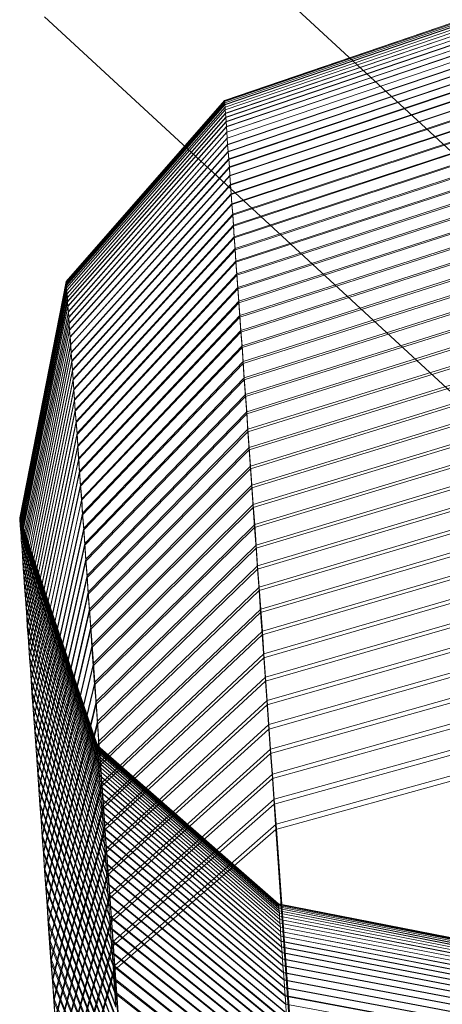
# Model space of a CAD drawing. Units: inches. Extents: x 10 to 14457, y 10 to 10226.
# Drawn here: x 3334 to 3337, y 7062 to 7068 of the extents above; entities that cross this region are included whole.
import ezdxf

# ---------------------------------------------------------------- set-up
doc = ezdxf.new("R2010")
doc.units = ezdxf.units.IN
doc.header["$MEASUREMENT"] = 0

# ---------------------------------------------------------------- blocks, each defined once
blk = doc.blocks.new('9002_DWG-664743-South')
at = {"lineweight": 9}
for p, q in [((139844.3938, 725.5545), (139842.3515, 727.4411)), ((139844.3938, 725.5545), (139842.3515, 727.4411)), ((139843.9688, 724.4008), (139841.2353, 726.9259)), ((139843.8566, 726.8872), (139842.3922, 726.3874)), ((139843.8566, 726.8872), (139842.3922, 726.3874)), ((139843.8566, 726.8855), (139842.3933, 726.3858)), ((139843.8566, 726.8855), (139842.3933, 726.3858)), ((139843.8566, 726.8803), (139842.3933, 726.3807)), ((139843.8566, 726.8803), (139842.3933, 726.3807)), ((139843.8572, 726.8717), (139842.3939, 726.3722)), ((139843.8572, 726.8715), (139842.3939, 726.3722)), ((139843.8584, 726.8596), (139842.3945, 726.3604)), ((139843.8584, 726.8595), (139842.3945, 726.3602)), ((139843.8595, 726.8442), (139842.3957, 726.3453)), ((139843.8595, 726.8438), (139842.3957, 726.3449)), ((139843.8607, 726.8253), (139842.3968, 726.3267)), ((139843.8607, 726.8247), (139842.3968, 726.3262)), ((139843.8618, 726.8029), (139842.3986, 726.3049)), ((139843.8618, 726.8024), (139842.3986, 726.3043)), ((139843.8642, 726.7773), (139842.4003, 726.2797)), ((139843.8642, 726.7765), (139842.4003, 726.2789)), ((139843.8665, 726.7482), (139842.4026, 726.2512)), ((139843.8659, 726.7472), (139842.4026, 726.2502)), ((139843.8682, 726.7158), (139842.405, 726.2194)), ((139843.8682, 726.7145), (139842.405, 726.2182)), ((139843.8711, 726.6801), (139842.4073, 726.1844)), ((139843.8711, 726.6785), (139842.4073, 726.1829)), ((139843.8735, 726.641), (139842.4102, 726.1461)), ((139843.8735, 726.6391), (139842.4102, 726.1443)), ((139843.877, 726.5985), (139842.4125, 726.1044)), ((139843.877, 726.5963), (139842.4125, 726.1023)), ((139843.8799, 726.5528), (139842.4166, 726.0596)), ((139843.8799, 726.5502), (139842.4166, 726.0572)), ((139843.8839, 726.5037), (139842.4195, 726.0116)), ((139843.8839, 726.5008), (139842.4195, 726.0087)), ((139843.8874, 726.4514), (139842.4236, 725.9603)), ((139843.8874, 726.448), (139842.4236, 725.9571)), ((139841.3754, 725.2228), (139842.3922, 726.3874)), ((139841.3754, 725.2228), (139842.3922, 726.3874)), ((139841.3754, 725.2212), (139842.3933, 726.3858)), ((139841.3754, 725.2212), (139842.3933, 726.3858)), ((139841.3754, 725.2164), (139842.3933, 726.3807)), ((139841.3754, 725.2163), (139842.3933, 726.3807)), ((139841.376, 725.2084), (139842.3939, 726.3722)), ((139842.3933, 726.3807), (139842.3933, 726.3858)), ((139842.3933, 726.3858), (139842.3933, 726.3807)), ((139842.3939, 726.3722), (139842.3933, 726.3807)), ((139842.3933, 726.3807), (139842.3939, 726.3722)), ((139842.3945, 726.3604), (139842.3939, 726.3722)), ((139843.8915, 726.3957), (139842.427, 725.9057)), ((139843.8915, 726.392), (139842.427, 725.9021)), ((139841.376, 725.2083), (139842.3939, 726.3722)), ((139841.3771, 725.1972), (139842.3945, 726.3604)), ((139841.3771, 725.1971), (139842.3945, 726.3602)), ((139841.3777, 725.1829), (139842.3957, 726.3453)), ((139841.3777, 725.1826), (139842.3957, 726.3449)), ((139841.3794, 725.1654), (139842.3968, 726.3267)), ((139841.3794, 725.165), (139842.3968, 726.3262)), ((139842.3939, 726.3722), (139842.3945, 726.3602)), ((139842.3957, 726.3453), (139842.3945, 726.3604)), ((139842.3945, 726.3602), (139842.3957, 726.3449)), ((139842.3968, 726.3267), (139842.3957, 726.3453)), ((139842.3957, 726.3449), (139842.3968, 726.3262)), ((139842.3986, 726.3049), (139842.3968, 726.3267)), ((139842.3968, 726.3262), (139842.3986, 726.3043)), ((139843.8956, 726.3368), (139842.4311, 725.848)), ((139843.8956, 726.3326), (139842.4311, 725.844)), ((139841.3806, 725.1448), (139842.3986, 726.3049)), ((139841.3806, 725.1443), (139842.3986, 726.3043)), ((139841.3823, 725.1211), (139842.4003, 726.2797)), ((139841.3823, 725.1203), (139842.4003, 726.2789)), ((139841.3841, 725.0942), (139842.4026, 726.2512)), ((139841.3841, 725.0932), (139842.4026, 726.2502)), ((139842.4003, 726.2797), (139842.3986, 726.3049)), ((139842.3986, 726.3043), (139842.4003, 726.2789)), ((139842.4026, 726.2512), (139842.4003, 726.2797)), ((139842.4003, 726.2789), (139842.4026, 726.2502)), ((139842.405, 726.2194), (139842.4026, 726.2512)), ((139842.4026, 726.2502), (139842.405, 726.2182)), ((139843.9002, 726.2701), (139842.4352, 725.7826)), ((139843.9002, 726.2747), (139842.4358, 725.787)), ((139841.3864, 725.0641), (139842.405, 726.2194)), ((139841.3864, 725.063), (139842.405, 726.2182)), ((139841.3887, 725.031), (139842.4073, 726.1844)), ((139841.3887, 725.0297), (139842.4073, 726.1829)), ((139842.4073, 726.1844), (139842.405, 726.2194)), ((139842.405, 726.2182), (139842.4073, 726.1829)), ((139842.4102, 726.1461), (139842.4073, 726.1844)), ((139842.4073, 726.1829), (139842.4102, 726.1443)), ((139843.9049, 726.2093), (139842.4398, 725.7229)), ((139843.9049, 726.2041), (139842.4398, 725.718)), ((139841.3911, 724.9948), (139842.4102, 726.1461)), ((139841.3911, 724.9932), (139842.4102, 726.1443)), ((139842.4125, 726.1044), (139842.4102, 726.1461)), ((139842.4102, 726.1443), (139842.4125, 726.1023)), ((139843.9095, 726.1406), (139842.4451, 725.6556)), ((139843.9095, 726.135), (139842.4451, 725.6502)), ((139841.394, 724.9555), (139842.4125, 726.1044)), ((139841.394, 724.9536), (139842.4125, 726.1023)), ((139841.3969, 724.9132), (139842.4166, 726.0596)), ((139841.3969, 724.9111), (139842.4166, 726.0572)), ((139842.4166, 726.0596), (139842.4125, 726.1044)), ((139842.4125, 726.1023), (139842.4166, 726.0572)), ((139842.4195, 726.0116), (139842.4166, 726.0596)), ((139842.4166, 726.0572), (139842.4195, 726.0087)), ((139843.9147, 726.0688), (139842.4497, 725.5851)), ((139843.9147, 726.0626), (139842.4497, 725.5793)), ((139841.4004, 724.8678), (139842.4195, 726.0116)), ((139841.4004, 724.8653), (139842.4195, 726.0087)), ((139842.4236, 725.9603), (139842.4195, 726.0116)), ((139842.4195, 726.0087), (139842.4236, 725.9571)), ((139843.92, 725.9937), (139842.455, 725.5116)), ((139841.4033, 724.8165), (139842.4236, 725.9571)), ((139841.4039, 724.8193), (139842.4236, 725.9603)), ((139842.427, 725.9057), (139842.4236, 725.9603)), ((139842.4236, 725.9571), (139842.427, 725.9021)), ((139843.92, 725.9869), (139842.455, 725.5051)), ((139841.4073, 724.7679), (139842.427, 725.9057)), ((139841.4073, 724.7647), (139842.427, 725.9021)), ((139842.4311, 725.848), (139842.427, 725.9057)), ((139842.427, 725.9021), (139842.4311, 725.844)), ((139843.9258, 725.9154), (139842.4608, 725.4349)), ((139843.9258, 725.9081), (139842.4608, 725.4279)), ((139841.4108, 724.7134), (139842.4311, 725.848)), ((139841.4108, 724.7098), (139842.4311, 725.844)), ((139842.4358, 725.787), (139842.4311, 725.848)), ((139842.4311, 725.844), (139842.4352, 725.7826)), ((139843.931, 725.834), (139842.466, 725.3551)), ((139843.931, 725.826), (139842.466, 725.3474)), ((139841.4149, 724.6518), (139842.4352, 725.7826)), ((139841.4155, 724.6558), (139842.4358, 725.787)), ((139842.4352, 725.7826), (139842.4398, 725.718)), ((139842.4398, 725.7229), (139842.4358, 725.787)), ((139843.9374, 725.7494), (139842.4724, 725.2721)), ((139843.9374, 725.7407), (139842.4724, 725.2638)), ((139841.4196, 724.5952), (139842.4398, 725.7229)), ((139841.4196, 724.5909), (139842.4398, 725.718)), ((139842.4451, 725.6556), (139842.4398, 725.7229)), ((139842.4398, 725.718), (139842.4451, 725.6502)), ((139841.4242, 724.5317), (139842.4451, 725.6556)), ((139841.4242, 724.5269), (139842.4451, 725.6502)), ((139842.4497, 725.5851), (139842.4451, 725.6556)), ((139842.4451, 725.6502), (139842.4497, 725.5793)), ((139843.9432, 725.6615), (139842.4782, 725.186)), ((139843.9432, 725.6523), (139842.4782, 725.1772)), ((139841.4289, 724.4652), (139842.4497, 725.5851)), ((139841.4289, 724.4599), (139842.4497, 725.5793)), ((139842.455, 725.5116), (139842.4497, 725.5851)), ((139842.4497, 725.5793), (139842.455, 725.5051)), ((139843.9502, 725.5705), (139842.4846, 725.0968)), ((139843.9496, 725.5607), (139842.4846, 725.0874)), ((139841.4335, 724.3957), (139842.455, 725.5116)), ((139841.4335, 724.3899), (139842.455, 725.5051)), ((139842.4608, 725.4349), (139842.455, 725.5116)), ((139842.455, 725.5051), (139842.4608, 725.4279)), ((139841.4387, 724.3232), (139842.4608, 725.4349)), ((139841.4387, 724.317), (139842.4608, 725.4279)), ((139842.466, 725.3551), (139842.4608, 725.4349)), ((139842.4608, 725.4279), (139842.466, 725.3474)), ((139843.9566, 725.4764), (139842.491, 725.0045)), ((139843.9566, 725.4658), (139842.491, 724.9944)), ((139843.9636, 725.3792), (139842.498, 724.9092)), ((139843.9636, 725.3679), (139842.498, 724.8984)), ((139841.4446, 724.2479), (139842.466, 725.3551)), ((139841.4446, 724.241), (139842.466, 725.3474)), ((139842.4724, 725.2721), (139842.466, 725.3551)), ((139842.466, 725.3474), (139842.4724, 725.2638)), ((139841.4498, 724.1695), (139842.4724, 725.2721)), ((139841.4498, 724.1622), (139842.4724, 725.2638)), ((139842.4782, 725.186), (139842.4724, 725.2721)), ((139842.4724, 725.2638), (139842.4782, 725.1772)), ((139843.9706, 725.2788), (139842.505, 724.8108)), ((139843.9706, 725.2667), (139842.505, 724.7993)), ((139841.076, 723.7053), (139841.3754, 725.2228)), ((139841.076, 723.7053), (139841.3754, 725.2228)), ((139841.076, 723.7038), (139841.3754, 725.2212)), ((139841.076, 723.7038), (139841.3754, 725.2212)), ((139841.076, 723.6994), (139841.3754, 725.2164)), ((139841.076, 723.6994), (139841.3754, 725.2163)), ((139841.0771, 723.6921), (139841.376, 725.2084)), ((139841.0771, 723.6919), (139841.376, 725.2083)), ((139841.0777, 723.6818), (139841.3771, 725.1972)), ((139841.0777, 723.6816), (139841.3771, 725.1971)), ((139841.0783, 723.6686), (139841.3777, 725.1829)), ((139841.0783, 723.6684), (139841.3777, 725.1826)), ((139841.3754, 725.2164), (139841.3754, 725.2212)), ((139841.3754, 725.2212), (139841.3754, 725.2163)), ((139841.376, 725.2084), (139841.3754, 725.2164)), ((139841.3754, 725.2163), (139841.376, 725.2083)), ((139841.3771, 725.1972), (139841.376, 725.2084)), ((139841.376, 725.2083), (139841.3771, 725.1971)), ((139841.3777, 725.1829), (139841.3771, 725.1972)), ((139841.3771, 725.1971), (139841.3777, 725.1826)), ((139841.3794, 725.1654), (139841.3777, 725.1829)), ((139841.3777, 725.1826), (139841.3794, 725.165)), ((139841.455, 724.0804), (139842.4782, 725.1772)), ((139841.4562, 724.0882), (139842.4782, 725.186)), ((139842.4846, 725.0968), (139842.4782, 725.186)), ((139842.4782, 725.1772), (139842.4846, 725.0874)), ((139843.9781, 725.1754), (139842.5119, 724.7094)), ((139841.08, 723.6526), (139841.3794, 725.1654)), ((139841.08, 723.6522), (139841.3794, 725.165)), ((139841.0806, 723.6336), (139841.3806, 725.1448)), ((139841.0806, 723.6331), (139841.3806, 725.1443)), ((139841.0824, 723.6117), (139841.3823, 725.1211)), ((139841.0824, 723.6111), (139841.3823, 725.1203)), ((139841.3806, 725.1448), (139841.3794, 725.1654)), ((139841.3794, 725.165), (139841.3806, 725.1443)), ((139841.3823, 725.1211), (139841.3806, 725.1448)), ((139841.3806, 725.1443), (139841.3823, 725.1203)), ((139841.3841, 725.0942), (139841.3823, 725.1211)), ((139841.3823, 725.1203), (139841.3841, 725.0932)), ((139843.9781, 725.1625), (139842.5119, 724.6971)), ((139841.0847, 723.587), (139841.3841, 725.0942)), ((139841.0847, 723.5863), (139841.3841, 725.0932)), ((139841.0864, 723.5594), (139841.3864, 725.0641)), ((139841.0864, 723.5585), (139841.3864, 725.063)), ((139841.3864, 725.0641), (139841.3841, 725.0942)), ((139841.3841, 725.0932), (139841.3864, 725.063)), ((139841.3887, 725.031), (139841.3864, 725.0641)), ((139841.3864, 725.063), (139841.3887, 725.0297)), ((139841.4614, 724.004), (139842.4846, 725.0968)), ((139841.4614, 723.9956), (139842.4846, 725.0874)), ((139842.491, 725.0045), (139842.4846, 725.0968)), ((139842.4846, 725.0874), (139842.491, 724.9944)), ((139843.9863, 725.0688), (139842.5195, 724.605)), ((139843.9851, 725.0552), (139842.5195, 724.592)), ((139841.0888, 723.529), (139841.3887, 725.031)), ((139841.0888, 723.5279), (139841.3887, 725.0297)), ((139841.0911, 723.4957), (139841.3911, 724.9948)), ((139841.0911, 723.4944), (139841.3911, 724.9932)), ((139841.3911, 724.9948), (139841.3887, 725.031)), ((139841.3887, 725.0297), (139841.3911, 724.9932)), ((139841.394, 724.9555), (139841.3911, 724.9948)), ((139841.3911, 724.9932), (139841.394, 724.9536)), ((139841.4678, 723.9169), (139842.491, 725.0045)), ((139841.4678, 723.9079), (139842.491, 724.9944)), ((139842.498, 724.9092), (139842.491, 725.0045)), ((139842.491, 724.9944), (139842.498, 724.8984)), ((139841.0934, 723.4596), (139841.394, 724.9555)), ((139841.0934, 723.4581), (139841.394, 724.9536)), ((139841.3969, 724.9132), (139841.394, 724.9555)), ((139841.394, 724.9536), (139841.3969, 724.9111)), ((139843.9938, 724.9592), (139842.527, 724.4975)), ((139843.9932, 724.9448), (139842.527, 724.4838)), ((139841.0963, 723.4207), (139841.3969, 724.9132)), ((139841.0963, 723.4189), (139841.3969, 724.9111)), ((139841.0992, 723.379), (139841.4004, 724.8678)), ((139841.0992, 723.3768), (139841.4004, 724.8653)), ((139841.4004, 724.8678), (139841.3969, 724.9132)), ((139841.3969, 724.9111), (139841.4004, 724.8653)), ((139841.4039, 724.8193), (139841.4004, 724.8678)), ((139841.4004, 724.8653), (139841.4033, 724.8165)), ((139841.4736, 723.8172), (139842.498, 724.8984)), ((139841.4748, 723.8268), (139842.498, 724.9092)), ((139842.505, 724.8108), (139842.498, 724.9092)), ((139842.498, 724.8984), (139842.505, 724.7993)), ((139841.1027, 723.3344), (139841.4039, 724.8193)), ((139841.1027, 723.3321), (139841.4033, 724.8165)), ((139841.4033, 724.8165), (139841.4073, 724.7647)), ((139841.4073, 724.7679), (139841.4039, 724.8193)), ((139841.4806, 723.7339), (139842.505, 724.8108)), ((139841.4806, 723.7237), (139842.505, 724.7993)), ((139842.5119, 724.7094), (139842.505, 724.8108)), ((139842.505, 724.7993), (139842.5119, 724.6971)), ((139844.0014, 724.8465), (139842.5352, 724.387)), ((139844.0014, 724.8312), (139842.5352, 724.3724)), ((139841.1056, 723.2871), (139841.4073, 724.7679)), ((139841.1056, 723.2844), (139841.4073, 724.7647)), ((139841.4108, 724.7134), (139841.4073, 724.7679)), ((139841.4073, 724.7647), (139841.4108, 724.7098)), ((139844.0101, 724.7306), (139842.5427, 724.2735)), ((139841.1097, 723.237), (139841.4108, 724.7134)), ((139841.1097, 723.234), (139841.4108, 724.7098)), ((139841.4155, 724.6558), (139841.4108, 724.7134)), ((139841.4108, 724.7098), (139841.4149, 724.6518)), ((139841.4876, 723.6382), (139842.5119, 724.7094)), ((139841.4876, 723.6273), (139842.5119, 724.6971)), ((139842.5195, 724.605), (139842.5119, 724.7094)), ((139842.5119, 724.6971), (139842.5195, 724.592)), ((139844.0095, 724.7146), (139842.5427, 724.2582)), ((139841.1126, 723.1808), (139841.4149, 724.6518)), ((139841.1132, 723.1841), (139841.4155, 724.6558)), ((139841.4149, 724.6518), (139841.4196, 724.5909)), ((139841.4196, 724.5952), (139841.4155, 724.6558)), ((139841.4945, 723.5396), (139842.5195, 724.605)), ((139842.527, 724.4975), (139842.5195, 724.605)), ((139844.0188, 724.6117), (139842.5515, 724.157)), ((139841.1172, 723.1285), (139841.4196, 724.5952)), ((139841.1172, 723.1248), (139841.4196, 724.5909)), ((139841.4242, 724.5317), (139841.4196, 724.5952)), ((139841.4196, 724.5909), (139841.4242, 724.5269)), ((139841.4945, 723.528), (139842.5195, 724.592)), ((139842.5195, 724.592), (139842.527, 724.4838)), ((139844.0177, 724.5949), (139842.5515, 724.1409)), ((139841.1213, 723.07), (139841.4242, 724.5317)), ((139841.1213, 723.066), (139841.4242, 724.5269)), ((139841.4289, 724.4652), (139841.4242, 724.5317)), ((139841.4242, 724.5269), (139841.4289, 724.4599)), ((139841.5015, 723.438), (139842.527, 724.4975)), ((139841.5015, 723.4258), (139842.527, 724.4838)), ((139842.5352, 724.387), (139842.527, 724.4975)), ((139842.527, 724.4838), (139842.5352, 724.3724)), ((139844.027, 724.4899), (139842.5596, 724.0375)), ((139841.1248, 723.0045), (139841.4289, 724.4599)), ((139841.126, 723.0089), (139841.4289, 724.4652)), ((139841.4335, 724.3957), (139841.4289, 724.4652)), ((139841.4289, 724.4599), (139841.4335, 724.3899)), ((139844.0264, 724.4721), (139842.5596, 724.0206)), ((139841.1295, 722.9402), (139841.4335, 724.3899)), ((139841.1306, 722.945), (139841.4335, 724.3957)), ((139841.4387, 724.3232), (139841.4335, 724.3957)), ((139841.4335, 724.3899), (139841.4387, 724.317)), ((139841.5097, 723.3337), (139842.5352, 724.387)), ((139841.5097, 723.3208), (139842.5352, 724.3724)), ((139842.5427, 724.2735), (139842.5352, 724.387)), ((139842.5352, 724.3724), (139842.5427, 724.2582)), ((139844.0357, 724.3649), (139842.5683, 723.915)), ((139841.1341, 722.8732), (139841.4387, 724.317)), ((139841.1353, 722.8784), (139841.4387, 724.3232)), ((139841.4446, 724.2479), (139841.4387, 724.3232)), ((139841.4387, 724.317), (139841.4446, 724.241)), ((139844.0357, 724.3463), (139842.5683, 723.8972)), ((139841.1399, 722.8091), (139841.4446, 724.2479)), ((139841.1399, 722.8034), (139841.4446, 724.241)), ((139841.4498, 724.1695), (139841.4446, 724.2479)), ((139841.4446, 724.241), (139841.4498, 724.1622)), ((139841.5166, 723.2129), (139842.5427, 724.2582)), ((139841.5172, 723.2265), (139842.5427, 724.2735)), ((139842.5515, 724.157), (139842.5427, 724.2735)), ((139842.5427, 724.2582), (139842.5515, 724.1409)), ((139844.045, 724.237), (139842.5776, 723.7896)), ((139841.1446, 722.731), (139841.4498, 724.1622)), ((139841.1452, 722.7371), (139841.4498, 724.1695)), ((139841.4562, 724.0882), (139841.4498, 724.1695)), ((139841.4498, 724.1622), (139841.455, 724.0804)), ((139844.045, 724.2175), (139842.5776, 723.771)), ((139841.5242, 723.1022), (139842.5515, 724.1409)), ((139841.5248, 723.1165), (139842.5515, 724.157)), ((139842.5596, 724.0375), (139842.5515, 724.157)), ((139842.5515, 724.1409), (139842.5596, 724.0206)), ((139844.0543, 724.106), (139842.5869, 723.6612)), ((139841.1498, 722.6624), (139841.4562, 724.0882)), ((139841.1498, 722.6558), (139841.455, 724.0804)), ((139841.455, 724.0804), (139841.4614, 723.9956)), ((139841.4614, 724.004), (139841.4562, 724.0882)), ((139841.5329, 723.0036), (139842.5596, 724.0375)), ((139842.5683, 723.915), (139842.5596, 724.0375)), ((139844.0543, 724.0857), (139842.5863, 723.6417)), ((139841.155, 722.5779), (139841.4614, 723.9956)), ((139841.1562, 722.5849), (139841.4614, 724.004)), ((139841.4678, 723.9169), (139841.4614, 724.004)), ((139841.4614, 723.9956), (139841.4678, 723.9079)), ((139841.5329, 722.9886), (139842.5596, 724.0206)), ((139842.5596, 724.0206), (139842.5683, 723.8972)), ((139844.0636, 723.972), (139842.5962, 723.5299)), ((139841.1614, 722.5048), (139841.4678, 723.9169)), ((139841.1614, 722.4974), (139841.4678, 723.9079)), ((139841.4748, 723.8268), (139841.4678, 723.9169)), ((139841.4678, 723.9079), (139841.4736, 723.8172)), ((139841.5411, 722.8881), (139842.5683, 723.915)), ((139842.5776, 723.7896), (139842.5683, 723.915)), ((139844.0636, 723.9508), (139842.5956, 723.5095)), ((139841.5405, 722.8722), (139842.5683, 723.8972)), ((139842.5683, 723.8972), (139842.5776, 723.771)), ((139841.1667, 722.4221), (139841.4748, 723.8268)), ((139841.1667, 722.4141), (139841.4736, 723.8172)), ((139841.4736, 723.8172), (139841.4806, 723.7237)), ((139841.4806, 723.7339), (139841.4748, 723.8268)), ((139841.5498, 722.7696), (139842.5776, 723.7896)), ((139842.5869, 723.6612), (139842.5776, 723.7896)), ((139844.0735, 723.8351), (139842.6055, 723.3957)), ((139844.0729, 723.8129), (139842.6055, 723.3745)), ((139841.1731, 722.3367), (139841.4806, 723.7339)), ((139841.1731, 722.3282), (139841.4806, 723.7237)), ((139841.4876, 723.6382), (139841.4806, 723.7339)), ((139841.4806, 723.7237), (139841.4876, 723.6273)), ((139841.5492, 722.753), (139842.5776, 723.771)), ((139842.5776, 723.771), (139842.5863, 723.6417)), ((139841.5759, 722.2402), (139841.076, 723.7053)), ((139841.5754, 722.2416), (139841.076, 723.7053)), ((139841.5754, 722.2416), (139841.076, 723.7053)), ((139841.076, 723.6994), (139841.076, 723.7038)), ((139841.5754, 722.2416), (139841.076, 723.7038)), ((139841.5759, 722.2402), (139841.076, 723.7038)), ((139841.076, 723.7038), (139841.076, 723.6994)), ((139841.5759, 722.2402), (139841.076, 723.7038)), ((139841.0771, 723.6921), (139841.076, 723.6994)), ((139841.076, 723.6994), (139841.0771, 723.6919)), ((139841.5759, 722.2362), (139841.076, 723.6994)), ((139841.5759, 722.2361), (139841.076, 723.6994)), ((139841.0777, 723.6818), (139841.0771, 723.6921)), ((139841.5771, 722.2295), (139841.0771, 723.6921)), ((139841.0771, 723.6919), (139841.0777, 723.6816)), ((139841.5771, 722.2294), (139841.0771, 723.6919)), ((139841.0783, 723.6686), (139841.0777, 723.6818)), ((139841.5771, 722.2201), (139841.0777, 723.6818)), ((139841.0777, 723.6816), (139841.0783, 723.6684)), ((139841.5771, 722.22), (139841.0777, 723.6816)), ((139841.08, 723.6526), (139841.0783, 723.6686)), ((139841.5783, 722.2081), (139841.0783, 723.6686)), ((139841.0783, 723.6684), (139841.08, 723.6522)), ((139841.5783, 722.2079), (139841.0783, 723.6684)), ((139841.0806, 723.6336), (139841.08, 723.6526)), ((139841.5794, 722.1935), (139841.08, 723.6526)), ((139841.08, 723.6522), (139841.0806, 723.6331)), ((139841.5794, 722.1932), (139841.08, 723.6522)), ((139841.5585, 722.6483), (139842.5869, 723.6612)), ((139842.5962, 723.5299), (139842.5869, 723.6612)), ((139844.0828, 723.6722), (139842.6148, 723.2365)), ((139844.0839, 723.6953), (139842.6154, 723.2586)), ((139841.0824, 723.6117), (139841.0806, 723.6336)), ((139841.58, 722.1762), (139841.0806, 723.6336)), ((139841.0806, 723.6331), (139841.0824, 723.6111)), ((139841.58, 722.1758), (139841.0806, 723.6331)), ((139841.0847, 723.587), (139841.0824, 723.6117)), ((139841.5818, 722.1563), (139841.0824, 723.6117)), ((139841.0824, 723.6111), (139841.0847, 723.5863)), ((139841.5818, 722.1557), (139841.0824, 723.6111)), ((139841.1795, 722.2486), (139841.4876, 723.6382)), ((139841.1795, 722.2396), (139841.4876, 723.6273)), ((139841.4945, 723.5396), (139841.4876, 723.6382)), ((139841.4876, 723.6273), (139841.4945, 723.528)), ((139841.5573, 722.6311), (139842.5863, 723.6417)), ((139842.5863, 723.6417), (139842.5956, 723.5095)), ((139841.0864, 723.5594), (139841.0847, 723.587)), ((139841.5829, 722.1337), (139841.0847, 723.587)), ((139841.0847, 723.5863), (139841.0864, 723.5585)), ((139841.5829, 722.133), (139841.0847, 723.5863)), ((139841.0888, 723.529), (139841.0864, 723.5594)), ((139841.5852, 722.1085), (139841.0864, 723.5594)), ((139841.0864, 723.5585), (139841.0888, 723.5279)), ((139841.5852, 722.1077), (139841.0864, 723.5585)), ((139841.0911, 723.4957), (139841.0888, 723.529)), ((139841.587, 722.0809), (139841.0888, 723.529)), ((139841.0888, 723.5279), (139841.0911, 723.4944)), ((139841.587, 722.0798), (139841.0888, 723.5279)), ((139841.1853, 722.1484), (139841.4945, 723.528)), ((139841.1864, 722.158), (139841.4945, 723.5396)), ((139841.5015, 723.438), (139841.4945, 723.5396)), ((139841.4945, 723.528), (139841.5015, 723.4258)), ((139841.5666, 722.5243), (139842.5962, 723.5299)), ((139842.6055, 723.3957), (139842.5962, 723.5299)), ((139844.0932, 723.5281), (139842.6247, 723.0955)), ((139844.0938, 723.5523), (139842.6259, 723.1184)), ((139841.0934, 723.4596), (139841.0911, 723.4957)), ((139841.5893, 722.0505), (139841.0911, 723.4957)), ((139841.0911, 723.4944), (139841.0934, 723.4581)), ((139841.5893, 722.0493), (139841.0911, 723.4944)), ((139841.5666, 722.5063), (139842.5956, 723.5095)), ((139842.5956, 723.5095), (139842.6055, 723.3745)), ((139841.0963, 723.4207), (139841.0934, 723.4596)), ((139841.5916, 722.0176), (139841.0934, 723.4596)), ((139841.0934, 723.4581), (139841.0963, 723.4189)), ((139841.5916, 722.0162), (139841.0934, 723.4581)), ((139841.0992, 723.379), (139841.0963, 723.4207)), ((139841.594, 721.982), (139841.0963, 723.4207)), ((139841.0963, 723.4189), (139841.0992, 723.3768)), ((139841.594, 721.9806), (139841.0963, 723.4189)), ((139841.1922, 722.0646), (139841.5015, 723.438)), ((139841.1922, 722.0545), (139841.5015, 723.4258)), ((139841.5097, 723.3337), (139841.5015, 723.438)), ((139841.5015, 723.4258), (139841.5097, 723.3208)), ((139844.1037, 723.4065), (139842.6358, 722.9756)), ((139841.1027, 723.3344), (139841.0992, 723.379)), ((139841.5969, 721.944), (139841.0992, 723.379)), ((139841.0992, 723.3768), (139841.1027, 723.3321)), ((139841.5969, 721.9423), (139841.0992, 723.3768)), ((139841.1056, 723.2871), (139841.1027, 723.3344)), ((139841.5992, 721.9034), (139841.1027, 723.3344)), ((139841.5754, 722.3788), (139842.6055, 723.3745)), ((139841.5759, 722.3975), (139842.6055, 723.3957)), ((139842.6154, 723.2586), (139842.6055, 723.3957)), ((139842.6055, 723.3745), (139842.6148, 723.2365)), ((139844.1037, 723.3814), (139842.6352, 722.9516)), ((139841.1027, 723.3321), (139841.1056, 723.2844)), ((139841.5992, 721.9014), (139841.1027, 723.3321)), ((139841.1097, 723.237), (139841.1056, 723.2871)), ((139841.6027, 721.8602), (139841.1056, 723.2871)), ((139841.1056, 723.2844), (139841.1097, 723.234)), ((139841.6027, 721.858), (139841.1056, 723.2844)), ((139841.1992, 721.9687), (139841.5097, 723.3337)), ((139841.1992, 721.958), (139841.5097, 723.3208)), ((139841.5172, 723.2265), (139841.5097, 723.3337)), ((139841.5097, 723.3208), (139841.5166, 723.2129)), ((139841.1132, 723.1841), (139841.1097, 723.237)), ((139841.6062, 721.8145), (139841.1097, 723.237)), ((139841.1097, 723.234), (139841.1126, 723.1808)), ((139841.6062, 721.812), (139841.1097, 723.234)), ((139841.2062, 721.8703), (139841.5172, 723.2265)), ((139841.2062, 721.8589), (139841.5166, 723.2129)), ((139841.5166, 723.2129), (139841.5242, 723.1022)), ((139841.5248, 723.1165), (139841.5172, 723.2265)), ((139841.5847, 722.2486), (139842.6148, 723.2365)), ((139841.5852, 722.2682), (139842.6154, 723.2586)), ((139842.6148, 723.2365), (139842.6247, 723.0955)), ((139842.6259, 723.1184), (139842.6154, 723.2586)), ((139844.1142, 723.2317), (139842.6451, 722.8049)), ((139844.1147, 723.2577), (139842.6456, 722.8298)), ((139841.1126, 723.1808), (139841.1172, 723.1248)), ((139841.6097, 721.7636), (139841.1126, 723.1808)), ((139841.1172, 723.1285), (139841.1132, 723.1841)), ((139841.6097, 721.7663), (139841.1132, 723.1841)), ((139841.1213, 723.07), (139841.1172, 723.1285)), ((139841.6131, 721.7155), (139841.1172, 723.1285)), ((139841.1172, 723.1248), (139841.1213, 723.066)), ((139841.6131, 721.7126), (139841.1172, 723.1248)), ((139841.2132, 721.7691), (139841.5248, 723.1165)), ((139841.2132, 721.7573), (139841.5242, 723.1022)), ((139841.5242, 723.1022), (139841.5329, 722.9886)), ((139841.5329, 723.0036), (139841.5248, 723.1165)), ((139841.594, 722.1154), (139842.6247, 723.0955)), ((139841.5945, 722.1358), (139842.6259, 723.1184)), ((139842.6247, 723.0955), (139842.6352, 722.9516)), ((139842.6358, 722.9756), (139842.6259, 723.1184)), ((139844.1258, 723.1061), (139842.6567, 722.6811)), ((139841.126, 723.0089), (139841.1213, 723.07)), ((139841.6172, 721.6623), (139841.1213, 723.07)), ((139841.1213, 723.066), (139841.1248, 723.0045)), ((139841.6166, 721.659), (139841.1213, 723.066)), ((139844.1246, 723.079), (139842.6561, 722.6552)), ((139841.1248, 723.0045), (139841.1295, 722.9402)), ((139841.6213, 721.603), (139841.1248, 723.0045)), ((139841.1306, 722.945), (139841.126, 723.0089)), ((139841.6213, 721.6065), (139841.126, 723.0089)), ((139841.2201, 721.6529), (139841.5329, 722.9886)), ((139841.2213, 721.6653), (139841.5329, 723.0036)), ((139841.5411, 722.8881), (139841.5329, 723.0036)), ((139841.5329, 722.9886), (139841.5405, 722.8722)), ((139841.6038, 722.0009), (139842.6358, 722.9756)), ((139842.6456, 722.8298), (139842.6358, 722.9756)), ((139841.1295, 722.9402), (139841.1341, 722.8732)), ((139841.6248, 721.5444), (139841.1295, 722.9402)), ((139841.1353, 722.8784), (139841.1306, 722.945)), ((139841.6248, 721.5483), (139841.1306, 722.945)), ((139841.6038, 721.9796), (139842.6352, 722.9516)), ((139842.6352, 722.9516), (139842.6451, 722.8049)), ((139844.1357, 722.9232), (139842.6666, 722.5026)), ((139844.1362, 722.9514), (139842.6677, 722.5295)), ((139841.1341, 722.8732), (139841.1399, 722.8034)), ((139841.6288, 721.4833), (139841.1341, 722.8732)), ((139841.1399, 722.8091), (139841.1353, 722.8784)), ((139841.6294, 721.4875), (139841.1353, 722.8784)), ((139841.2283, 721.546), (139841.5405, 722.8722)), ((139841.2289, 721.5591), (139841.5411, 722.8881)), ((139841.5405, 722.8722), (139841.5492, 722.753)), ((139841.5498, 722.7696), (139841.5411, 722.8881)), ((139841.6143, 721.8632), (139842.6456, 722.8298)), ((139842.6567, 722.6811), (139842.6456, 722.8298)), ((139841.1452, 722.7371), (139841.1399, 722.8091)), ((139841.6335, 721.4243), (139841.1399, 722.8091)), ((139841.1399, 722.8034), (139841.1446, 722.731)), ((139841.6335, 721.4197), (139841.1399, 722.8034)), ((139841.2364, 721.4502), (139841.5498, 722.7696)), ((139841.5585, 722.6483), (139841.5498, 722.7696)), ((139841.6131, 721.8411), (139842.6451, 722.8049)), ((139842.6451, 722.8049), (139842.6561, 722.6552)), ((139844.1473, 722.7647), (139842.6776, 722.3472)), ((139844.1473, 722.794), (139842.6782, 722.3752)), ((139841.1446, 722.731), (139841.1498, 722.6558)), ((139841.6381, 721.3537), (139841.1446, 722.731)), ((139841.1498, 722.6624), (139841.1452, 722.7371)), ((139841.6381, 721.3586), (139841.1452, 722.7371)), ((139841.2358, 721.4366), (139841.5492, 722.753)), ((139841.5492, 722.753), (139841.5573, 722.6311)), ((139841.1562, 722.5849), (139841.1498, 722.6624)), ((139841.6434, 721.2904), (139841.1498, 722.6624)), ((139841.1498, 722.6558), (139841.155, 722.5779)), ((139841.6428, 721.2852), (139841.1498, 722.6558)), ((139841.2446, 721.3387), (139841.5585, 722.6483)), ((139841.5666, 722.5243), (139841.5585, 722.6483)), ((139841.6236, 721.6998), (139842.6561, 722.6552)), ((139841.6242, 721.7228), (139842.6567, 722.6811)), ((139842.6561, 722.6552), (139842.6666, 722.5026)), ((139842.6677, 722.5295), (139842.6567, 722.6811)), ((139841.155, 722.5779), (139841.1614, 722.4974)), ((139841.648, 721.2142), (139841.155, 722.5779)), ((139841.1614, 722.5048), (139841.1562, 722.5849)), ((139841.648, 721.2199), (139841.1562, 722.5849)), ((139841.2434, 721.3245), (139841.5573, 722.6311)), ((139841.5573, 722.6311), (139841.5666, 722.5063)), ((139844.1583, 722.6033), (139842.6887, 722.189)), ((139844.1589, 722.6337), (139842.6892, 722.2181)), ((139841.2521, 721.2248), (139841.5666, 722.5243)), ((139841.5759, 722.3975), (139841.5666, 722.5243)), ((139841.6341, 721.5797), (139842.6677, 722.5295)), ((139842.6782, 722.3752), (139842.6677, 722.5295)), ((139841.1667, 722.4221), (139841.1614, 722.5048)), ((139841.6538, 721.1468), (139841.1614, 722.5048)), ((139841.1614, 722.4974), (139841.1667, 722.4141)), ((139841.6538, 721.1408), (139841.1614, 722.4974)), ((139841.2521, 721.2098), (139841.5666, 722.5063)), ((139841.5666, 722.5063), (139841.5754, 722.3788)), ((139841.6335, 721.5558), (139842.6666, 722.5026)), ((139842.6666, 722.5026), (139842.6776, 722.3472)), ((139844.1705, 722.4705), (139842.7009, 722.058)), ((139841.1731, 722.3367), (139841.1667, 722.4221)), ((139841.6591, 721.0714), (139841.1667, 722.4221)), ((139841.1667, 722.4141), (139841.1731, 722.3282)), ((139841.6591, 721.0649), (139841.1667, 722.4141)), ((139841.2608, 721.1083), (139841.5759, 722.3975)), ((139841.5852, 722.2682), (139841.5759, 722.3975)), ((139844.17, 722.4393), (139842.7003, 722.0282)), ((139841.1795, 722.2486), (139841.1731, 722.3367)), ((139841.6643, 720.9935), (139841.1731, 722.3367)), ((139841.1731, 722.3282), (139841.1795, 722.2396)), ((139841.6643, 720.9867), (139841.1731, 722.3282)), ((139841.2597, 721.0927), (139841.5754, 722.3788)), ((139841.5754, 722.3788), (139841.5847, 722.2486)), ((139841.6434, 721.4092), (139842.6776, 722.3472)), ((139841.6445, 721.4339), (139842.6782, 722.3752)), ((139842.6776, 722.3472), (139842.6887, 722.189)), ((139842.6892, 722.2181), (139842.6782, 722.3752)), ((139841.269, 720.9893), (139841.5852, 722.2682)), ((139841.5945, 722.1358), (139841.5852, 722.2682)), ((139844.1822, 722.2717), (139842.7119, 721.864)), ((139844.1822, 722.3044), (139842.7125, 721.8952)), ((139841.1864, 722.158), (139841.1795, 722.2486)), ((139841.6701, 720.9132), (139841.1795, 722.2486)), ((139841.1795, 722.2396), (139841.1853, 722.1484)), ((139841.6701, 720.9059), (139841.1795, 722.2396)), ((139841.2684, 720.973), (139841.5847, 722.2486)), ((139842.7404, 721.2239), (139841.5754, 722.2416)), ((139842.7404, 721.2239), (139841.5754, 722.2416)), ((139841.5759, 722.2362), (139841.5759, 722.2402)), ((139842.7404, 721.2225), (139841.5759, 722.2402)), ((139842.7404, 721.2225), (139841.5759, 722.2402)), ((139841.5759, 722.2402), (139841.5759, 722.2361)), ((139841.5771, 722.2295), (139841.5759, 722.2362)), ((139842.7404, 721.2188), (139841.5759, 722.2362)), ((139842.7404, 721.2188), (139841.5759, 722.2361)), ((139841.5759, 722.2361), (139841.5771, 722.2294)), ((139841.5771, 722.2201), (139841.5771, 722.2295)), ((139842.741, 721.2126), (139841.5771, 722.2295)), ((139842.741, 721.2125), (139841.5771, 722.2294)), ((139841.5771, 722.2294), (139841.5771, 722.22)), ((139841.5783, 722.2081), (139841.5771, 722.2201)), ((139842.7421, 721.2039), (139841.5771, 722.2201)), ((139842.7421, 721.2038), (139841.5771, 722.22)), ((139841.5771, 722.22), (139841.5783, 722.2079)), ((139841.5794, 722.1935), (139841.5783, 722.2081)), ((139842.7427, 721.1928), (139841.5783, 722.2081)), ((139842.7427, 721.1925), (139841.5783, 722.2079)), ((139841.5783, 722.2079), (139841.5794, 722.1932)), ((139841.5847, 722.2486), (139841.594, 722.1154)), ((139841.655, 721.2856), (139842.6892, 722.2181)), ((139842.7009, 722.058), (139842.6892, 722.2181)), ((139841.1853, 722.1484), (139841.1922, 722.0545)), ((139841.6759, 720.8228), (139841.1853, 722.1484)), ((139841.1922, 722.0646), (139841.1864, 722.158)), ((139841.6759, 720.8305), (139841.1864, 722.158)), ((139841.2777, 720.8677), (139841.5945, 722.1358)), ((139841.58, 722.1762), (139841.5794, 722.1935)), ((139842.7433, 721.1792), (139841.5794, 722.1935)), ((139842.7433, 721.1789), (139841.5794, 722.1932)), ((139841.5794, 722.1932), (139841.58, 722.1758)), ((139841.5818, 722.1563), (139841.58, 722.1762)), ((139842.7451, 721.163), (139841.58, 722.1762)), ((139842.7451, 721.1627), (139841.58, 722.1758)), ((139841.58, 722.1758), (139841.5818, 722.1557)), ((139841.5829, 722.1337), (139841.5818, 722.1563)), ((139842.7456, 721.1446), (139841.5818, 722.1563)), ((139842.7456, 721.1441), (139841.5818, 722.1557)), ((139841.5818, 722.1557), (139841.5829, 722.133)), ((139841.5852, 722.1085), (139841.5829, 722.1337)), ((139842.7474, 721.1236), (139841.5829, 722.1337)), ((139842.7474, 721.1231), (139841.5829, 722.133)), ((139841.5829, 722.133), (139841.5852, 722.1077)), ((139841.6038, 722.0009), (139841.5945, 722.1358)), ((139841.6544, 721.2598), (139842.6887, 722.189)), ((139842.6887, 722.189), (139842.7003, 722.0282)), ((139844.1938, 722.1416), (139842.7235, 721.735)), ((139841.2771, 720.8508), (139841.594, 722.1154)), ((139841.587, 722.0809), (139841.5852, 722.1085)), ((139842.7491, 721.1002), (139841.5852, 722.1085)), ((139842.7491, 721.0996), (139841.5852, 722.1077)), ((139841.5852, 722.1077), (139841.587, 722.0798)), ((139841.5893, 722.0505), (139841.587, 722.0809)), ((139842.7514, 721.0745), (139841.587, 722.0809)), ((139842.7514, 721.0736), (139841.587, 722.0798)), ((139841.587, 722.0798), (139841.5893, 722.0493)), ((139841.594, 722.1154), (139841.6038, 721.9796)), ((139844.1921, 722.1077), (139842.7218, 721.7021)), ((139841.1992, 721.9687), (139841.1922, 722.0646)), ((139841.6823, 720.7454), (139841.1922, 722.0646)), ((139841.1922, 722.0545), (139841.1992, 721.958)), ((139841.6817, 720.7373), (139841.1922, 722.0545)), ((139841.5916, 722.0176), (139841.5893, 722.0505)), ((139842.7526, 721.0463), (139841.5893, 722.0505)), ((139842.7526, 721.0453), (139841.5893, 722.0493)), ((139841.5893, 722.0493), (139841.5916, 722.0162)), ((139841.594, 721.982), (139841.5916, 722.0176)), ((139842.7549, 721.0157), (139841.5916, 722.0176)), ((139842.7549, 721.0146), (139841.5916, 722.0162)), ((139841.5916, 722.0162), (139841.594, 721.9806)), ((139841.6655, 721.1079), (139842.7003, 722.0282)), ((139841.666, 721.1345), (139842.7009, 722.058)), ((139842.7003, 722.0282), (139842.7119, 721.864)), ((139842.7125, 721.8952), (139842.7009, 722.058)), ((139841.2062, 721.8703), (139841.1992, 721.9687)), ((139841.6887, 720.6579), (139841.1992, 721.9687)), ((139841.1992, 721.958), (139841.2062, 721.8589)), ((139841.6876, 720.6494), (139841.1992, 721.958)), ((139841.2864, 720.726), (139841.6038, 721.9796)), ((139841.287, 720.7437), (139841.6038, 722.0009)), ((139841.5969, 721.944), (139841.594, 721.982)), ((139842.7573, 720.9827), (139841.594, 721.982)), ((139842.7573, 720.9814), (139841.594, 721.9806)), ((139841.594, 721.9806), (139841.5969, 721.9423)), ((139841.5992, 721.9034), (139841.5969, 721.944)), ((139842.7596, 720.9473), (139841.5969, 721.944)), ((139842.7596, 720.9459), (139841.5969, 721.9423)), ((139841.5969, 721.9423), (139841.5992, 721.9014)), ((139841.6143, 721.8632), (139841.6038, 722.0009)), ((139841.6038, 721.9796), (139841.6131, 721.8411)), ((139841.6027, 721.8602), (139841.5992, 721.9034)), ((139842.7631, 720.9096), (139841.5992, 721.9034)), ((139842.7631, 720.908), (139841.5992, 721.9014)), ((139841.5992, 721.9014), (139841.6027, 721.858)), ((139841.6771, 720.9806), (139842.7125, 721.8952)), ((139842.7235, 721.735), (139842.7125, 721.8952)), ((139841.2132, 721.7691), (139841.2062, 721.8703)), ((139841.6945, 720.568), (139841.2062, 721.8703)), ((139841.2062, 721.8589), (139841.2132, 721.7573)), ((139841.6945, 720.559), (139841.2062, 721.8589)), ((139841.2946, 720.5987), (139841.6131, 721.8411)), ((139841.2957, 720.6171), (139841.6143, 721.8632)), ((139841.6062, 721.8145), (139841.6027, 721.8602)), ((139842.7654, 720.8695), (139841.6027, 721.8602)), ((139842.7654, 720.8677), (139841.6027, 721.858)), ((139841.6027, 721.858), (139841.6062, 721.812)), ((139841.6131, 721.8411), (139841.6236, 721.6998)), ((139841.6242, 721.7228), (139841.6143, 721.8632)), ((139841.6759, 720.9531), (139842.7119, 721.864)), ((139842.7218, 721.7021), (139842.7119, 721.864)), ((139841.2213, 721.6653), (139841.2132, 721.7691)), ((139841.7015, 720.4759), (139841.2132, 721.7691)), ((139841.2132, 721.7573), (139841.2201, 721.6529)), ((139841.7009, 720.4663), (139841.2132, 721.7573)), ((139841.6097, 721.7663), (139841.6062, 721.8145)), ((139842.7683, 720.827), (139841.6062, 721.8145)), ((139842.7683, 720.825), (139841.6062, 721.812)), ((139841.6062, 721.812), (139841.6097, 721.7636)), ((139841.6131, 721.7155), (139841.6097, 721.7663)), ((139842.7712, 720.7822), (139841.6097, 721.7663)), ((139842.7712, 720.7799), (139841.6097, 721.7636)), ((139841.6097, 721.7636), (139841.6131, 721.7126)), ((139841.3039, 720.469), (139841.6236, 721.6998)), ((139841.305, 720.4881), (139841.6242, 721.7228)), ((139841.6172, 721.6623), (139841.6131, 721.7155)), ((139842.7753, 720.7351), (139841.6131, 721.7155)), ((139842.7753, 720.7326), (139841.6131, 721.7126)), ((139841.6131, 721.7126), (139841.6166, 721.659)), ((139841.6236, 721.6998), (139841.6335, 721.5558)), ((139841.6341, 721.5797), (139841.6242, 721.7228)), ((139841.6864, 720.7979), (139842.7218, 721.7021)), ((139841.6876, 720.8274), (139842.7235, 721.735)), ((139842.9989, 717.7769), (139842.7218, 721.7021)), ((139843.284, 713.8652), (139842.7235, 721.735)), ((139841.2201, 721.6529), (139841.2283, 721.546)), ((139841.7079, 720.3713), (139841.2201, 721.6529)), ((139841.2289, 721.5591), (139841.2213, 721.6653)), ((139841.7079, 720.3812), (139841.2213, 721.6653)), ((139842.7782, 720.6829), (139841.6166, 721.659)), ((139841.6166, 721.659), (139841.6213, 721.603)), ((139841.6213, 721.6065), (139841.6172, 721.6623)), ((139842.7782, 720.6856), (139841.6172, 721.6623)), ((139841.3143, 720.3565), (139841.6341, 721.5797)), ((139841.6248, 721.5483), (139841.6213, 721.6065)), ((139842.7823, 720.6338), (139841.6213, 721.6065)), ((139842.7823, 720.6308), (139841.6213, 721.603)), ((139841.6213, 721.603), (139841.6248, 721.5444)), ((139841.6445, 721.4339), (139841.6341, 721.5797)), ((139841.2283, 721.546), (139841.2358, 721.4366)), ((139841.7143, 720.2739), (139841.2283, 721.546)), ((139841.2364, 721.4502), (139841.2289, 721.5591)), ((139841.7149, 720.2843), (139841.2289, 721.5591)), ((139841.3132, 720.3367), (139841.6335, 721.5558)), ((139841.6294, 721.4875), (139841.6248, 721.5483)), ((139842.7863, 720.5796), (139841.6248, 721.5483)), ((139842.7863, 720.5764), (139841.6248, 721.5444)), ((139841.6248, 721.5444), (139841.6288, 721.4833)), ((139841.6335, 721.5558), (139841.6434, 721.4092)), ((139841.2358, 721.4366), (139841.2434, 721.3245)), ((139841.7219, 720.1741), (139841.2358, 721.4366)), ((139841.2446, 721.3387), (139841.2364, 721.4502)), ((139841.7219, 720.185), (139841.2364, 721.4502)), ((139842.7898, 720.5197), (139841.6288, 721.4833)), ((139841.6288, 721.4833), (139841.6335, 721.4197)), ((139841.6335, 721.4243), (139841.6294, 721.4875)), ((139842.7898, 720.5232), (139841.6294, 721.4875)), ((139841.3225, 720.202), (139841.6434, 721.4092)), ((139841.3236, 720.2225), (139841.6445, 721.4339)), ((139841.6381, 721.3586), (139841.6335, 721.4243)), ((139842.7945, 720.4645), (139841.6335, 721.4243)), ((139842.7939, 720.4607), (139841.6335, 721.4197)), ((139841.6335, 721.4197), (139841.6381, 721.3537)), ((139841.6434, 721.4092), (139841.6544, 721.2598)), ((139841.655, 721.2856), (139841.6445, 721.4339)), ((139841.2434, 721.3245), (139841.2521, 721.2098)), ((139841.7288, 720.072), (139841.2434, 721.3245)), ((139841.2521, 721.2248), (139841.2446, 721.3387)), ((139841.7294, 720.0834), (139841.2446, 721.3387)), ((139841.6434, 721.2904), (139841.6381, 721.3586)), ((139842.7985, 720.4034), (139841.6381, 721.3586)), ((139842.7985, 720.3994), (139841.6381, 721.3537)), ((139841.6381, 721.3537), (139841.6428, 721.2852)), ((139841.3329, 720.0648), (139841.6544, 721.2598)), ((139841.3335, 720.0861), (139841.655, 721.2856)), ((139842.8032, 720.3358), (139841.6428, 721.2852)), ((139841.6428, 721.2852), (139841.648, 721.2142)), ((139841.648, 721.2199), (139841.6434, 721.2904)), ((139842.8032, 720.3401), (139841.6434, 721.2904)), ((139841.6544, 721.2598), (139841.6655, 721.1079)), ((139841.666, 721.1345), (139841.655, 721.2856)), ((139841.2608, 721.1083), (139841.2521, 721.2248)), ((139841.7364, 719.9795), (139841.2521, 721.2248)), ((139841.2521, 721.2098), (139841.2597, 721.0927)), ((139841.7358, 719.9675), (139841.2521, 721.2098)), ((139841.6538, 721.1468), (139841.648, 721.2199)), ((139842.8078, 720.2746), (139841.648, 721.2199)), ((139842.8078, 720.2698), (139841.648, 721.2142)), ((139841.648, 721.2142), (139841.6538, 721.1408)), ((139844.2583, 720.9248), (139842.7404, 721.2239)), ((139844.2583, 720.9248), (139842.7404, 721.2239)), ((139842.7404, 721.2188), (139842.7404, 721.2225)), ((139844.2583, 720.9235), (139842.7404, 721.2225)), ((139844.2583, 720.9235), (139842.7404, 721.2225)), ((139842.7404, 721.2225), (139842.7404, 721.2188)), ((139842.741, 721.2126), (139842.7404, 721.2188)), ((139844.2583, 720.9199), (139842.7404, 721.2188)), ((139844.2583, 720.9199), (139842.7404, 721.2188)), ((139842.7404, 721.2188), (139842.741, 721.2125)), ((139842.7421, 721.2039), (139842.741, 721.2126)), ((139844.2589, 720.9138), (139842.741, 721.2126)), ((139844.2589, 720.9138), (139842.741, 721.2125)), ((139842.741, 721.2125), (139842.7421, 721.2038)), ((139842.7427, 721.1928), (139842.7421, 721.2039)), ((139844.2589, 720.9054), (139842.7421, 721.2039)), ((139844.2589, 720.9053), (139842.7421, 721.2038)), ((139842.7421, 721.2038), (139842.7427, 721.1925)), ((139842.7433, 721.1792), (139842.7427, 721.1928)), ((139844.2595, 720.8946), (139842.7427, 721.1928)), ((139844.2595, 720.8944), (139842.7427, 721.1925)), ((139842.7427, 721.1925), (139842.7433, 721.1789)), ((139841.3434, 719.9472), (139841.666, 721.1345)), ((139841.6591, 721.0714), (139841.6538, 721.1468)), ((139842.8125, 720.2067), (139841.6538, 721.1468)), ((139842.8125, 720.2017), (139841.6538, 721.1408)), ((139841.6538, 721.1408), (139841.6591, 721.0649)), ((139841.6771, 720.9806), (139841.666, 721.1345)), ((139842.7451, 721.163), (139842.7433, 721.1792)), ((139844.2612, 720.8814), (139842.7433, 721.1792)), ((139844.2612, 720.8811), (139842.7433, 721.1789)), ((139842.7433, 721.1789), (139842.7451, 721.1627)), ((139842.7456, 721.1446), (139842.7451, 721.163)), ((139844.2618, 720.8657), (139842.7451, 721.163)), ((139844.2618, 720.8654), (139842.7451, 721.1627)), ((139842.7451, 721.1627), (139842.7456, 721.1441)), ((139842.7474, 721.1236), (139842.7456, 721.1446)), ((139844.2636, 720.8477), (139842.7456, 721.1446)), ((139844.2636, 720.8474), (139842.7456, 721.1441)), ((139842.7456, 721.1441), (139842.7474, 721.1231)), ((139842.7491, 721.1002), (139842.7474, 721.1236)), ((139844.2653, 720.8274), (139842.7474, 721.1236)), ((139844.2653, 720.8269), (139842.7474, 721.1231)), ((139842.7474, 721.1231), (139842.7491, 721.0996)), ((139841.2597, 721.0927), (139841.2684, 720.973)), ((139841.7434, 719.8607), (139841.2597, 721.0927)), ((139841.269, 720.9893), (139841.2608, 721.1083)), ((139841.7445, 719.8733), (139841.2608, 721.1083)), ((139841.3428, 719.9252), (139841.6655, 721.1079)), ((139841.6643, 720.9935), (139841.6591, 721.0714)), ((139842.8177, 720.1366), (139841.6591, 721.0714)), ((139842.8171, 720.1313), (139841.6591, 721.0649)), ((139841.6591, 721.0649), (139841.6643, 720.9867)), ((139841.6655, 721.1079), (139841.6759, 720.9531)), ((139842.7514, 721.0745), (139842.7491, 721.1002)), ((139844.2665, 720.8047), (139842.7491, 721.1002)), ((139844.2665, 720.804), (139842.7491, 721.0996)), ((139842.7491, 721.0996), (139842.7514, 721.0736)), ((139842.7526, 721.0463), (139842.7514, 721.0745)), ((139844.2682, 720.7796), (139842.7514, 721.0745)), ((139844.2682, 720.7789), (139842.7514, 721.0736)), ((139842.7514, 721.0736), (139842.7526, 721.0453)), ((139841.6701, 720.9132), (139841.6643, 720.9935)), ((139842.8224, 720.0642), (139841.6643, 720.9935)), ((139842.7549, 721.0157), (139842.7526, 721.0463)), ((139844.27, 720.7522), (139842.7526, 721.0463)), ((139844.27, 720.7514), (139842.7526, 721.0453)), ((139842.7526, 721.0453), (139842.7549, 721.0146)), ((139842.7573, 720.9827), (139842.7549, 721.0157)), ((139844.2723, 720.7225), (139842.7549, 721.0157)), ((139844.2723, 720.7215), (139842.7549, 721.0146)), ((139842.7549, 721.0146), (139842.7573, 720.9814)), ((139841.2684, 720.973), (139841.2771, 720.8508)), ((139841.7515, 719.7516), (139841.2684, 720.973)), ((139841.2777, 720.8677), (139841.269, 720.9893)), ((139841.7521, 719.7647), (139841.269, 720.9893)), ((139841.3527, 719.783), (139841.6759, 720.9531)), ((139841.3539, 719.8058), (139841.6771, 720.9806)), ((139842.8224, 720.0586), (139841.6643, 720.9867)), ((139841.6643, 720.9867), (139841.6701, 720.9059)), ((139841.6864, 720.7979), (139841.6759, 720.9531)), ((139841.6876, 720.8274), (139841.6771, 720.9806)), ((139842.7596, 720.9473), (139842.7573, 720.9827)), ((139844.2746, 720.6905), (139842.7573, 720.9827)), ((139844.2746, 720.6893), (139842.7573, 720.9814)), ((139842.7573, 720.9814), (139842.7596, 720.9459)), ((139842.7631, 720.9096), (139842.7596, 720.9473)), ((139844.2769, 720.6561), (139842.7596, 720.9473)), ((139844.2769, 720.6548), (139842.7596, 720.9459)), ((139842.7596, 720.9459), (139842.7631, 720.908)), ((139841.287, 720.7437), (139841.2777, 720.8677)), ((139841.7596, 719.654), (139841.2777, 720.8677)), ((139841.6759, 720.8305), (139841.6701, 720.9132)), ((139842.8282, 719.9896), (139841.6701, 720.9132)), ((139842.8282, 719.9837), (139841.6701, 720.9059)), ((139841.6701, 720.9059), (139841.6759, 720.8228)), ((139842.7654, 720.8695), (139842.7631, 720.9096)), ((139844.2798, 720.6195), (139842.7631, 720.9096)), ((139844.2798, 720.6179), (139842.7631, 720.908)), ((139842.7631, 720.908), (139842.7654, 720.8677)), ((139842.7683, 720.827), (139842.7654, 720.8695)), ((139844.2822, 720.5804), (139842.7654, 720.8695)), ((139844.2822, 720.5788), (139842.7654, 720.8677)), ((139842.7654, 720.8677), (139842.7683, 720.825)), ((139841.2771, 720.8508), (139841.2864, 720.726)), ((139841.7591, 719.6403), (139841.2771, 720.8508)), ((139841.3637, 719.6621), (139841.6876, 720.8274)), ((139841.6823, 720.7454), (139841.6759, 720.8305)), ((139842.8334, 719.9127), (139841.6759, 720.8305)), ((139842.8334, 719.9064), (139841.6759, 720.8228)), ((139841.6759, 720.8228), (139841.6817, 720.7373)), ((139842.2497, 712.9281), (139841.6876, 720.8274)), ((139842.7712, 720.7822), (139842.7683, 720.827)), ((139844.2851, 720.5392), (139842.7683, 720.827)), ((139844.2851, 720.5373), (139842.7683, 720.825)), ((139842.7683, 720.825), (139842.7712, 720.7799)), ((139841.2957, 720.6171), (139841.287, 720.7437)), ((139841.7678, 719.5407), (139841.287, 720.7437)), ((139841.3632, 719.6375), (139841.6864, 720.7979)), ((139841.6887, 720.6579), (139841.6823, 720.7454)), ((139842.8398, 719.8337), (139841.6823, 720.7454)), ((139842.3317, 711.6411), (139841.6864, 720.7979)), ((139842.7753, 720.7351), (139842.7712, 720.7822)), ((139844.2886, 720.4956), (139842.7712, 720.7822)), ((139844.2886, 720.4935), (139842.7712, 720.7799)), ((139842.7712, 720.7799), (139842.7753, 720.7326)), ((139841.2864, 720.726), (139841.2946, 720.5987)), ((139841.7666, 719.5266), (139841.2864, 720.726)), ((139842.8387, 719.827), (139841.6817, 720.7373)), ((139841.6817, 720.7373), (139841.6876, 720.6494)), ((139842.7782, 720.6856), (139842.7753, 720.7351)), ((139844.2915, 720.4498), (139842.7753, 720.7351)), ((139844.2915, 720.4475), (139842.7753, 720.7326)), ((139842.7753, 720.7326), (139842.7782, 720.6829)), ((139842.7823, 720.6338), (139842.7782, 720.6856)), ((139844.2955, 720.4017), (139842.7782, 720.6856)), ((139844.2944, 720.3992), (139842.7782, 720.6829)), ((139842.7782, 720.6829), (139842.7823, 720.6308)), ((139841.305, 720.4881), (139841.2957, 720.6171)), ((139841.7759, 719.4253), (139841.2957, 720.6171)), ((139842.8445, 719.7454), (139841.6876, 720.6494)), ((139841.6876, 720.6494), (139841.6945, 720.559)), ((139841.6945, 720.568), (139841.6887, 720.6579)), ((139842.845, 719.7524), (139841.6887, 720.6579)), ((139842.7863, 720.5796), (139842.7823, 720.6338)), ((139844.2984, 720.3514), (139842.7823, 720.6338)), ((139844.2984, 720.3486), (139842.7823, 720.6308)), ((139842.7823, 720.6308), (139842.7863, 720.5764)), ((139841.2946, 720.5987), (139841.3039, 720.469)), ((139841.7753, 719.4106), (139841.2946, 720.5987)), ((139842.7898, 720.5232), (139842.7863, 720.5796)), ((139844.3025, 720.2988), (139842.7863, 720.5796))]:
    blk.add_line(p, q, dxfattribs=at)

msp = doc.modelspace()

# ---------------------------------------------------------------- block references
at = {"lineweight": 9}
msp.add_blockref('9002_DWG-664743-South', (-136506.8257, 6341.4757), dxfattribs=at)

doc.saveas('drawing.dxf')
